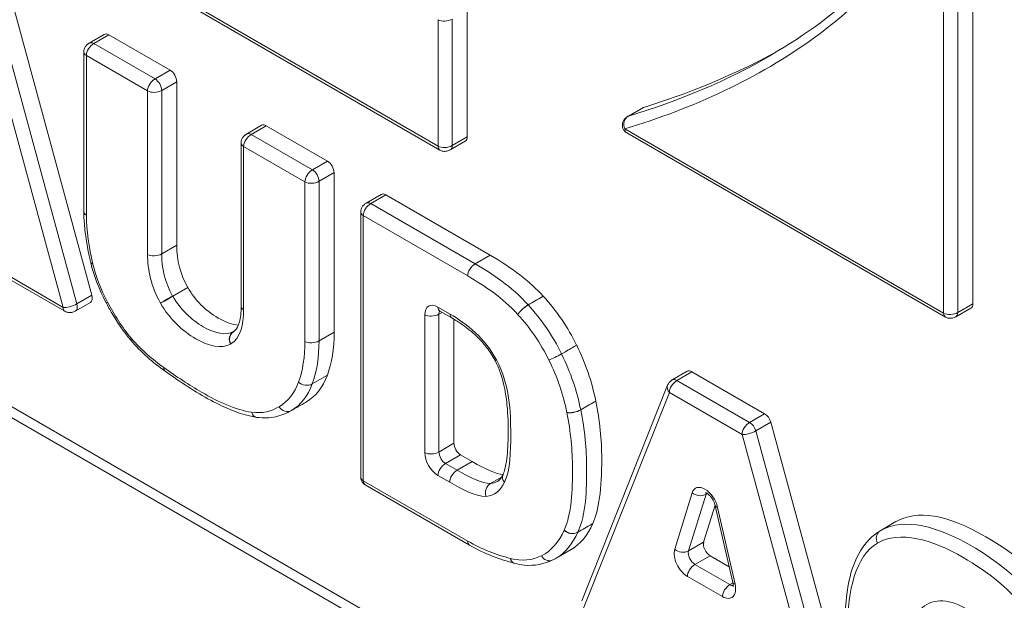
# Model space of a CAD drawing. Units: millimetres. Extents: x 0 to 1527, y -446 to 558.
# Drawn here: x 1195 to 1202, y 47 to 51 of the extents above; entities that cross this region are included whole.
import ezdxf

# ---------------------------------------------------------------- set-up
doc = ezdxf.new("R2010")
doc.units = ezdxf.units.MM
doc.layers.add('Visible (ISO)', color=7, linetype='Continuous', lineweight=15)
doc.layers.add('Visible Narrow (ISO)', color=7, linetype='Continuous', lineweight=15)

msp = doc.modelspace()

# ---------------------------------------------------------------- linework, layer by layer
at = {"layer": 'Visible (ISO)'}
for p, q in [((1202.1629, 56.3466), (1202.1629, 49.2345)), ((1193.6992, 52.9643), (1198.1608, 50.3884)), ((1194.9044, 51.6607), (1195.5472, 49.2993)), ((1198.3662, 51.436), (1198.3662, 50.4875)), ((1195.6402, 51.2565), (1195.527, 51.1911)), ((1195.6754, 51.253), (1196.1347, 50.9878)), ((1195.4869, 49.9273), (1195.4869, 51.1246)), ((1196.1845, 50.9015), (1196.1845, 49.6747)), ((1199.6839, 50.7065), (1199.5707, 50.6411)), ((1196.8216, 50.5743), (1196.7085, 50.509)), ((1196.8568, 50.5709), (1197.3166, 50.3054)), ((1199.5635, 50.5177), (1201.9575, 49.1355)), ((1196.6683, 49.2157), (1196.6683, 50.4425)), ((1198.3516, 50.4552), (1198.2385, 50.3899)), ((1197.3664, 50.2192), (1197.3664, 49.0219)), ((1197.72, 50.0557), (1197.6068, 49.9904)), ((1197.7552, 50.0522), (1198.539, 49.5997)), ((1197.5667, 47.9335), (1197.5667, 49.9239)), ((1192.7453, 49.6506), (1204.059, 43.1186)), ((1195.5383, 49.5447), (1195.5382, 49.5452)), ((1194.8664, 49.4546), (1195.3449, 49.1783)), ((1195.5357, 49.2451), (1195.4226, 49.1798)), ((1195.6535, 49.244), (1195.6532, 49.2444)), ((1198.1605, 49.1804), (1198.2507, 49.1283)), ((1202.1483, 49.2023), (1202.0352, 49.137)), ((1198.2663, 49.1191), (1198.2663, 48.1879)), ((1195.8398, 48.9613), (1195.8393, 48.962)), ((1198.5746, 48.8099), (1198.5746, 48.81)), ((1200.0187, 48.7285), (1199.9055, 48.6632)), ((1200.0539, 48.725), (1200.5995, 48.41)), ((1199.2266, 47.0047), (1199.8706, 48.6233)), ((1197.0457, 48.4341), (1197.0453, 48.4338)), ((1200.6461, 48.3457), (1201.2897, 45.9838)), ((1198.3161, 48.1017), (1198.4038, 48.051)), ((1197.5996, 47.8766), (1198.3834, 47.4241)), ((1200.2275, 47.7246), (1200.1415, 47.4462)), ((1200.3605, 47.1429), (1200.2288, 47.7194)), ((1201.5857, 47.6001), (1201.4725, 47.5347)), ((1199.146, 47.3903), (1199.0328, 47.325)), ((1200.1892, 47.3445), (1200.3334, 47.2612)), ((1198.7216, 47.287), (1198.7216, 47.287)), ((1199.0096, 47.3126), (1199.009, 47.3124))]:
    msp.add_line(p, q, dxfattribs=at)
for centre, major_axis, ratio, start_param, end_param in [((1195.6754, 51.1955), (-0.0352, 0.061), 0.57735, 5.497787, 6.283185), ((1196.1347, 50.9303), (0.0352, -0.061), 0.57735, 0.785398, 2.356194), ((1196.8568, 50.5134), (-0.0352, 0.061), 0.57735, 5.497787, 6.283185), ((1198.3164, 50.5162), (0.0352, -0.061), 0.57735, 0, 0.785398), ((1197.3166, 50.2479), (0.0352, -0.061), 0.57735, 0.785398, 2.356194), ((1197.7552, 49.9947), (-0.0352, 0.061), 0.57735, 5.497787, 6.283185), ((1195.5005, 49.3061), (0.0352, -0.061), 0.57735, 0, 1.142333), ((1202.1131, 49.2633), (0.0352, -0.061), 0.57735, 0, 0.785398), ((1196.1445, 48.7887), (0.0493, 0.058), 0.490809, 3.182296, 3.182543), ((1200.0539, 48.6676), (-0.0352, 0.061), 0.57735, 5.497787, 6.283185), ((1197.0105, 48.495), (0.0352, -0.061), 0.57735, 6.280039, 6.283182), ((1200.5995, 48.3525), (0.0352, -0.061), 0.57735, 1.142746, 2.356194), ((1198.3161, 48.1592), (0.0352, -0.061), 0.57735, 3.926991, 5.497787), ((1201.5045, 47.4719), (0.0369, -0.06), 0.92776, 3.116075, 3.128167), ((1200.1892, 47.402), (0.0352, -0.061), 0.57735, 3.633062, 5.497787)]:
    msp.add_ellipse(centre, major_axis=major_axis, ratio=ratio, start_param=start_param, end_param=end_param, dxfattribs=at)
for points, knots in [([(1200.6523, 51.1052), (1200.9047, 51.2509), (1201.1432, 51.4214), (1201.5675, 51.854), (1201.7596, 52.1239), (1201.8481, 52.488)], [0, 0, 0, 0, 0.1919668, 0.1919668, 0.3930999, 0.3930999, 0.3930999, 0.3930999]), ([(1195.4869, 51.1246), (1195.4869, 51.1321), (1195.4881, 51.1396), (1195.4928, 51.154), (1195.4964, 51.161), (1195.5057, 51.1742), (1195.5117, 51.1803), (1195.5211, 51.1875), (1195.524, 51.1894), (1195.527, 51.1911)], [0, 0, 0, 0, 0.00280474, 0.00280474, 0.00570116, 0.00570116, 0.00886208, 0.00886208, 0.01017603, 0.01017603, 0.01017603, 0.01017603]), ([(1199.5635, 50.5177), (1199.5571, 50.5213), (1199.5513, 50.5261), (1199.5418, 50.537), (1199.538, 50.5433), (1199.5327, 50.5564), (1199.5312, 50.5634), (1199.5303, 50.5774), (1199.5309, 50.5846), (1199.5344, 50.5988), (1199.5374, 50.606), (1199.5456, 50.6195), (1199.551, 50.6259), (1199.5613, 50.6351), (1199.5659, 50.6384), (1199.5707, 50.6411)], [0, 0, 0, 0, 0.00274329, 0.00274329, 0.00543663, 0.00543663, 0.00803944, 0.00803944, 0.0107046, 0.0107046, 0.01355156, 0.01355156, 0.0166486, 0.0166486, 0.01876001, 0.01876001, 0.01876001, 0.01876001]), ([(1196.6683, 50.4425), (1196.6683, 50.45), (1196.6696, 50.4575), (1196.6743, 50.4719), (1196.6778, 50.4789), (1196.6871, 50.4921), (1196.6931, 50.4982), (1196.7026, 50.5054), (1196.7055, 50.5073), (1196.7085, 50.509)], [0, 0, 0, 0, 0.00280474, 0.00280474, 0.00570116, 0.00570116, 0.00886208, 0.00886208, 0.01017603, 0.01017603, 0.01017603, 0.01017603]), ([(1198.2385, 50.3899), (1198.2305, 50.3853), (1198.2216, 50.382), (1198.2037, 50.3785), (1198.1943, 50.3783), (1198.1768, 50.3811), (1198.1683, 50.384), (1198.1608, 50.3884)], [0, 0, 0, 0, 0.00347562, 0.00347562, 0.00690198, 0.00690198, 0.0101603, 0.0101603, 0.0101603, 0.0101603]), ([(1197.5667, 49.9239), (1197.5667, 49.9313), (1197.5679, 49.9389), (1197.5726, 49.9533), (1197.5762, 49.9603), (1197.5855, 49.9734), (1197.5915, 49.9795), (1197.6009, 49.9867), (1197.6038, 49.9886), (1197.6068, 49.9904)], [0, 0, 0, 0, 0.00280474, 0.00280474, 0.00570116, 0.00570116, 0.00886208, 0.00886208, 0.01017603, 0.01017603, 0.01017603, 0.01017603]), ([(1196.2668, 49.3581), (1196.2669, 49.358), (1196.267, 49.3578), (1196.2672, 49.3575), (1196.2673, 49.3573), (1196.2674, 49.3572)], [0, 0, 0, 0, 0.0000785748, 0.0000785748, 0.0001571496, 0.0001571496, 0.0001571496, 0.0001571496]), ([(1196.2674, 49.3572), (1196.3227, 49.2613), (1196.3991, 49.1842), (1196.4964, 49.1281), (1196.554, 49.0948), (1196.6044, 49.0772), (1196.6474, 49.075)], [15.001663, 15.001663, 15.001663, 15.001663, 16, 16, 16, 16.596532, 16.596532, 16.596532, 16.596532]), ([(1195.4226, 49.1798), (1195.4146, 49.1752), (1195.4057, 49.1718), (1195.3877, 49.1684), (1195.3783, 49.1682), (1195.3608, 49.1711), (1195.3524, 49.174), (1195.3449, 49.1783)], [0, 0, 0, 0, 0.00349362, 0.00349362, 0.00691897, 0.00691897, 0.01016032, 0.01016032, 0.01016032, 0.01016032]), ([(1195.8393, 48.962), (1195.7875, 49.0228), (1195.7404, 49.0914), (1195.683, 49.1891), (1195.6679, 49.2164), (1195.6535, 49.244)], [0, 0, 0, 0, 0.03078627, 0.03078627, 0.04247326, 0.04247326, 0.04247326, 0.04247326]), ([(1196.6106, 49.0257), (1196.6211, 49.0321), (1196.6307, 49.0417), (1196.6514, 49.0803), (1196.6606, 49.1128), (1196.6672, 49.1704), (1196.6683, 49.1926), (1196.6683, 49.2157)], [0, 0, 0, 0, 0.01630952, 0.01630952, 0.03590733, 0.03590733, 0.04687413, 0.04687413, 0.04687413, 0.04687413]), ([(1198.1605, 49.1804), (1198.1573, 49.1822), (1198.1547, 49.1833), (1198.1518, 49.1843), (1198.1512, 49.1844), (1198.1512, 49.1844)], [0, 0, 0, 0, 0.002486514, 0.002486514, 0.004467641, 0.004467641, 0.004467641, 0.004467641]), ([(1198.5746, 48.81), (1198.5565, 48.8441), (1198.535, 48.8771), (1198.4881, 48.938), (1198.4622, 48.9663), (1198.4018, 49.0241), (1198.3664, 49.0523), (1198.3044, 49.0959), (1198.2775, 49.1128), (1198.2507, 49.1283)], [0, 0, 0, 0, 0.01448386, 0.01448386, 0.02942791, 0.02942791, 0.04861894, 0.04861894, 0.06316282, 0.06316282, 0.06316282, 0.06316282]), ([(1202.0352, 49.137), (1202.0273, 49.1325), (1202.0186, 49.1292), (1202.0008, 49.1256), (1201.9914, 49.1254), (1201.9738, 49.1281), (1201.9652, 49.1311), (1201.9575, 49.1355)], [0, 0, 0, 0, 0.00342574, 0.00342574, 0.00685497, 0.00685497, 0.01016021, 0.01016021, 0.01016021, 0.01016021]), ([(1198.6347, 47.9538), (1198.64, 47.965), (1198.6451, 47.9801), (1198.6551, 48.0192), (1198.6596, 48.0449), (1198.6701, 48.1284), (1198.6728, 48.1901), (1198.6743, 48.3257), (1198.6724, 48.4003), (1198.6593, 48.5285), (1198.6514, 48.5812), (1198.6318, 48.6632), (1198.6237, 48.6919), (1198.603, 48.7505), (1198.5901, 48.7809), (1198.5746, 48.8099)], [0, 0, 0, 0, 0.0098483, 0.0098483, 0.0235551, 0.0235551, 0.0528621, 0.0528621, 0.0868365, 0.0868365, 0.1094113, 0.1094113, 0.1212857, 0.1212857, 0.1336426, 0.1336426, 0.1336426, 0.1336426]), ([(1196.786, 48.3826), (1196.6998, 48.3955), (1196.6121, 48.4271), (1196.4115, 48.5215), (1196.2977, 48.5915), (1196.1556, 48.688), (1196.126, 48.7087), (1196.0965, 48.7298)], [0.0000024, 0.0000024, 0.0000024, 0.0000024, 0.0452775, 0.0452775, 0.1048288, 0.1048288, 0.1205454, 0.1205454, 0.1205454, 0.1205454]), ([(1199.8706, 48.6233), (1199.8737, 48.6311), (1199.8781, 48.6384), (1199.889, 48.6513), (1199.8956, 48.657), (1199.9037, 48.6621), (1199.9046, 48.6627), (1199.9055, 48.6632)], [0, 0, 0, 0, 0.003161623, 0.003161623, 0.0063763, 0.0063763, 0.006774286, 0.006774286, 0.006774286, 0.006774286]), ([(1199.3313, 48.5049), (1199.3613, 48.3586), (1199.3758, 48.2143), (1199.3758, 48.0709), (1199.3758, 47.8462), (1199.3543, 47.6835), (1199.3093, 47.5859)], [4, 4, 4, 4, 5, 5, 5, 6, 6, 6, 6]), ([(1197.0453, 48.4338), (1197.0096, 48.4135), (1196.9703, 48.3971), (1196.8834, 48.3776), (1196.8349, 48.3754), (1196.786, 48.3826)], [0, 0, 0, 0, 0.02346611, 0.02346611, 0.04824043, 0.04824043, 0.04824043, 0.04824043]), ([(1197.5996, 47.8766), (1197.5932, 47.8803), (1197.5873, 47.8851), (1197.5777, 47.8962), (1197.5739, 47.9025), (1197.5687, 47.9156), (1197.5672, 47.9226), (1197.5667, 47.9308), (1197.5667, 47.9322), (1197.5667, 47.9335)], [0, 0, 0, 0, 0.002783433, 0.002783433, 0.005474208, 0.005474208, 0.008076894, 0.008076894, 0.008584219, 0.008584219, 0.008584219, 0.008584219]), ([(1200.2288, 47.7194), (1200.2273, 47.7258), (1200.2252, 47.7328), (1200.2196, 47.7472), (1200.216, 47.7548), (1200.2076, 47.7696), (1200.2027, 47.777), (1200.1923, 47.7903), (1200.1867, 47.7964), (1200.1763, 47.8061), (1200.1712, 47.8099), (1200.1632, 47.8149), (1200.16, 47.8164), (1200.1563, 47.8178), (1200.1555, 47.818), (1200.1555, 47.818)], [0, 0, 0, 0, 0.0029591, 0.0029591, 0.00605761, 0.00605761, 0.00933731, 0.00933731, 0.01262584, 0.01262584, 0.01573439, 0.01573439, 0.01850418, 0.01850418, 0.02075704, 0.02075704, 0.02075704, 0.02075704]), ([(1201.5822, 47.598), (1201.7419, 47.6927), (1201.9676, 47.6557), (1202.2601, 47.4869), (1202.4885, 47.355), (1202.6689, 47.1971), (1202.7992, 47.0149)], [8, 8, 8, 8, 9, 9, 9, 10, 10, 10, 10]), ([(1201.3373, 46.1219), (1201.2959, 46.2221), (1201.2655, 46.3248), (1201.2212, 46.5368), (1201.2094, 46.6471), (1201.1999, 46.9062), (1201.2081, 47.0547), (1201.2583, 47.2569), (1201.2834, 47.3231), (1201.3564, 47.4429), (1201.4076, 47.4962), (1201.4684, 47.5323)], [0, 0, 0, 0, 0.0413017, 0.0413017, 0.0882013, 0.0882013, 0.1566841, 0.1566841, 0.1932918, 0.1932918, 0.2326605, 0.2326605, 0.2326605, 0.2326605]), ([(1199.009, 47.3124), (1198.9455, 47.2818), (1198.8701, 47.266), (1198.7692, 47.2761), (1198.7454, 47.2805), (1198.7216, 47.287)], [0, 0, 0, 0, 0.0397019, 0.0397019, 0.05171838, 0.05171838, 0.05171838, 0.05171838]), ([(1200.362, 47.1118), (1200.362, 47.1118), (1200.362, 47.112), (1200.3623, 47.1131), (1200.3628, 47.1152), (1200.3632, 47.1213), (1200.3631, 47.1251), (1200.3623, 47.1335), (1200.3616, 47.1381), (1200.3605, 47.1429)], [0.007288704, 0.007288704, 0.007288704, 0.007288704, 0.008222631, 0.008222631, 0.010881396, 0.010881396, 0.013274772, 0.013274772, 0.0154825, 0.0154825, 0.0154825, 0.0154825])]:
    msp.add_open_spline(points, degree=3, knots=knots, dxfattribs=at)
for points in [[(1199.6889, 50.7086), (1199.8963, 50.7713), (1200.2968, 50.9086), (1200.7089, 51.1384)], [(1199.684, 50.7064), (1199.6855, 50.7073), (1199.6871, 50.7081), (1199.6889, 50.7086)], [(1195.5382, 49.5452), (1195.5086, 49.6756), (1195.4869, 49.8062), (1195.4869, 49.9273)], [(1196.1845, 49.6747), (1196.1845, 49.5601), (1196.2124, 49.4545), (1196.2668, 49.3581)], [(1195.6532, 49.2444), (1195.6033, 49.3416), (1195.5605, 49.4451), (1195.5383, 49.5447)], [(1198.539, 49.5997), (1198.7036, 49.5046), (1198.8361, 49.4021), (1198.9368, 49.2921)], [(1198.9368, 49.2921), (1198.9368, 49.2921), (1198.9369, 49.292), (1198.9369, 49.292)], [(1198.9369, 49.292), (1199.0385, 49.1814), (1199.1221, 49.059), (1199.1878, 48.9244)], [(1196.0965, 48.7298), (1196.0081, 48.7932), (1195.9181, 48.8684), (1195.8398, 48.9613)], [(1197.3664, 49.0219), (1197.3664, 48.8976), (1197.3494, 48.7901), (1197.3159, 48.6988)], [(1199.1878, 48.9244), (1199.1878, 48.9243), (1199.1879, 48.9241), (1199.188, 48.924)], [(1199.188, 48.924), (1199.2541, 48.7897), (1199.3022, 48.6494), (1199.3313, 48.5049)], [(1197.3159, 48.6988), (1197.2826, 48.6077), (1197.2301, 48.5415), (1197.1587, 48.4993)], [(1198.4038, 48.051), (1198.5065, 47.9918), (1198.5836, 47.9588), (1198.6342, 47.9529)], [(1198.5932, 47.9014), (1198.6056, 47.9086), (1198.6212, 47.926), (1198.6347, 47.9538)], [(1199.3093, 47.5859), (1199.2695, 47.4955), (1199.215, 47.4302), (1199.146, 47.3903)], [(1201.4725, 47.5347), (1201.4714, 47.5341), (1201.4702, 47.5334), (1201.469, 47.5327)], [(1198.7216, 47.287), (1198.6115, 47.3163), (1198.497, 47.3585), (1198.3834, 47.4241)], [(1199.0328, 47.325), (1199.0252, 47.3206), (1199.0175, 47.3165), (1199.0096, 47.3126)]]:
    msp.add_open_spline(points, degree=3, dxfattribs=at)
at = {"layer": 'Visible Narrow (ISO)'}
for p, q in [((1202.0498, 49.1692), (1202.0498, 56.2813)), ((1198.1467, 50.4182), (1193.6851, 52.9941)), ((1201.9434, 52.8925), (1201.9434, 49.1653)), ((1194.6881, 51.5695), (1195.3308, 49.2081)), ((1195.4341, 49.2339), (1194.7913, 51.5954)), ((1198.1467, 51.3668), (1198.1467, 50.4182)), ((1198.253, 50.4221), (1198.253, 51.3707)), ((1195.5622, 51.1876), (1195.6754, 51.253)), ((1196.0216, 50.9224), (1195.5622, 51.1876)), ((1195.5057, 49.9002), (1195.5057, 51.0975)), ((1195.5057, 51.0975), (1195.965, 50.8323)), ((1196.1347, 50.9878), (1196.0216, 50.9224)), ((1196.0714, 50.8362), (1196.1845, 50.9015)), ((1195.965, 50.8323), (1195.965, 49.6055)), ((1196.0714, 49.6094), (1196.0714, 50.8362)), ((1199.5758, 50.6433), (1199.6889, 50.7086)), ((1196.7437, 50.5055), (1196.8568, 50.5709)), ((1197.2035, 50.2401), (1196.7437, 50.5055)), ((1201.9434, 49.1653), (1199.5494, 50.5475)), ((1198.3662, 50.4875), (1198.253, 50.4221)), ((1196.6871, 49.1886), (1196.6871, 50.4154)), ((1196.6871, 50.4154), (1197.1469, 50.1499)), ((1197.3166, 50.3054), (1197.2035, 50.2401)), ((1197.2532, 50.1539), (1197.3664, 50.2192)), ((1197.1469, 50.1499), (1197.1469, 48.9526)), ((1197.2532, 48.9565), (1197.2532, 50.1539)), ((1197.642, 49.9869), (1197.7552, 50.0522)), ((1198.4258, 49.5344), (1197.642, 49.9869)), ((1197.5855, 47.9064), (1197.5855, 49.8967)), ((1197.5855, 49.8967), (1198.3693, 49.4442)), ((1204.0093, 43.2284), (1192.6956, 49.7604)), ((1196.1845, 49.6747), (1196.0714, 49.6094)), ((1198.539, 49.5997), (1198.4258, 49.5344)), ((1195.3308, 49.2081), (1194.8523, 49.4844)), ((1196.2668, 49.3581), (1196.1537, 49.2928)), ((1196.1543, 49.2918), (1196.2674, 49.3572)), ((1195.5472, 49.2993), (1195.4341, 49.2339)), ((1198.2366, 49.1581), (1198.1464, 49.2102)), ((1198.1532, 49.1567), (1198.1774, 49.1706)), ((1202.1629, 49.2345), (1202.0498, 49.1692)), ((1198.0468, 49.1527), (1198.0468, 48.1187)), ((1198.1532, 48.1226), (1198.1532, 49.1567)), ((1197.3664, 49.0219), (1197.2532, 48.9565)), ((1197.3159, 48.6988), (1197.2027, 48.6334)), ((1199.9407, 48.6597), (1200.0539, 48.725)), ((1200.4864, 48.3447), (1199.9407, 48.6597)), ((1199.2402, 46.9511), (1199.8842, 48.5696)), ((1199.8842, 48.5696), (1200.4298, 48.2546)), ((1200.5995, 48.41), (1200.4864, 48.3447)), ((1200.533, 48.2804), (1200.6461, 48.3457)), ((1200.4298, 48.2546), (1201.0734, 45.8927)), ((1201.1766, 45.9185), (1200.533, 48.2804)), ((1198.2663, 48.1879), (1198.1532, 48.1226)), ((1198.2029, 48.0364), (1198.3161, 48.1017)), ((1198.2907, 47.9857), (1198.2029, 48.0364)), ((1198.4038, 48.051), (1198.2907, 47.9857)), ((1198.1464, 47.9462), (1198.2341, 47.8956)), ((1198.6243, 47.9349), (1198.5407, 47.8867)), ((1198.3693, 47.4539), (1197.5855, 47.9064)), ((1200.0554, 47.8171), (1199.9242, 47.3923)), ((1200.0284, 47.3808), (1200.1596, 47.8056)), ((1200.1596, 47.8056), (1200.1692, 47.8111)), ((1200.3776, 47.1307), (1200.2459, 47.7072)), ((1200.1415, 47.4462), (1200.0284, 47.3808)), ((1200.076, 47.2792), (1200.1892, 47.3445)), ((1200.3389, 47.1274), (1200.076, 47.2792)), ((1200.0194, 47.1891), (1200.2823, 47.0373)), ((1200.361, 47.1402), (1200.3389, 47.1274))]:
    msp.add_line(p, q, dxfattribs=at)
for centre, major_axis, ratio, start_param, end_param in [((1198.2033, 51.3994), (-0.0752, -0.0082), 0.568127, 0.659919, 2.230715), ((1195.5622, 51.1302), (-0.0447, -0.061), 0.568127, 4.05247, 5.623267), ((1195.5622, 51.1302), (-0.0352, 0.061), 0.57735, 5.497787, 6.283185), ((1195.5622, 51.1302), (0.0752, 0.0082), 0.568127, 3.079856, 3.801511), ((1196.0216, 50.865), (-0.0447, -0.061), 0.568127, 4.05247, 5.623267), ((1196.0216, 50.865), (-0.0352, 0.061), 0.57735, 3.926991, 5.497787), ((1196.0216, 50.865), (-0.0752, -0.0082), 0.568127, 0.659919, 2.230715), ((1199.6059, 50.5802), (0.0043, -0.071), 0.901154, 3.564468, 5.135264), ((1199.6059, 50.5802), (-0.0352, 0.061), 0.57735, 6.14883, 6.283185), ((1196.7437, 50.4481), (-0.0447, -0.061), 0.568127, 4.05247, 5.623267), ((1196.7437, 50.4481), (-0.0352, 0.061), 0.57735, 5.497787, 6.283185), ((1199.6059, 50.5802), (0.0447, 0.061), 0.568127, 2.481674, 3.203329), ((1196.7437, 50.4481), (0.0752, 0.0082), 0.568127, 3.079856, 3.801511), ((1198.2033, 50.4509), (-0.0752, -0.0082), 0.568127, 0.659919, 2.230715), ((1198.2033, 50.4509), (0.0447, 0.061), 0.568127, 2.481674, 3.203329), ((1198.2033, 50.4509), (0.0352, -0.061), 0.57735, 0, 0.785398), ((1197.2035, 50.1826), (-0.0447, -0.061), 0.568127, 4.05247, 5.623267), ((1197.2035, 50.1826), (-0.0352, 0.061), 0.57735, 3.926991, 5.497787), ((1197.2035, 50.1826), (-0.0752, -0.0082), 0.568127, 0.659919, 2.230715), ((1197.642, 49.9294), (-0.0447, -0.061), 0.568127, 4.05247, 5.623267), ((1197.642, 49.9294), (-0.0352, 0.061), 0.57735, 5.497787, 6.283185), ((1195.5622, 49.9328), (0.0752, 0.0082), 0.568127, 3.079856, 3.801511), ((1197.642, 49.9294), (0.0752, 0.0082), 0.568127, 3.079856, 3.801511), ((1195.6119, 49.5655), (0.0736, 0.0209), 0.371998, 3.121437, 3.736394), ((1195.612, 49.5649), (-0.0736, -0.0207), 0.375653, 6.262552, 6.878819), ((1196.0216, 49.6382), (-0.0752, -0.0082), 0.568127, 0.659919, 2.230715), ((1198.4258, 49.4769), (-0.0447, -0.061), 0.568127, 4.05247, 5.623267), ((1195.7214, 49.2801), (0.0681, 0.0357), 0.065104, 3.141078, 3.69928), ((1195.7214, 49.2801), (0.0679, 0.0362), 0.054931, 3.141227, 3.698973), ((1196.118, 49.2734), (0.0669, 0.038), 0.012061, 3.698251, 5.269048), ((1196.1191, 49.2715), (-0.0666, -0.0385), 0.000148, 4.155767, 5.726563), ((1195.3874, 49.2408), (-0.0729, -0.0234), 0.325651, 0.585204, 2.156), ((1195.3874, 49.2408), (0.0447, 0.061), 0.568127, 2.481674, 3.203329), ((1195.3874, 49.2408), (0.0352, -0.061), 0.57735, 0, 1.142333), ((1196.7437, 49.2213), (0.0752, 0.0082), 0.568127, 3.079856, 3.801511), ((1198.1464, 49.0953), (-0.0704, 0.1219), 0.57735, 5.497787, 7.068583), ((1198.2029, 49.2429), (-0.0447, -0.061), 0.568127, 5.623267, 6.344921), ((1198.2029, 49.1279), (-0.0352, 0.061), 0.57735, 0.277821, 0.785398), ((1198.8035, 49.1859), (0.0585, 0.0496), 0.279755, 0.99349, 2.564286), ((1198.8037, 49.1857), (-0.0584, -0.0497), 0.281832, 4.134757, 5.705554), ((1198.1034, 49.1854), (-0.0752, -0.0082), 0.568127, 0.659919, 2.230715), ((1198.2931, 49.1908), (0.0447, 0.061), 0.568127, 2.481674, 3.203329), ((1202, 49.198), (-0.0752, -0.0082), 0.568127, 0.659919, 2.230715), ((1202, 49.198), (0.0447, 0.061), 0.568127, 2.481674, 3.203329), ((1202, 49.198), (0.0352, -0.061), 0.57735, 0, 0.785398), ((1196.6458, 48.9648), (-0.0323, 0.0626), 0.927609, 0.043748, 1.614544), ((1196.6476, 48.9658), (0.0387, -0.0588), 0.927489, 3.110175, 4.658358), ((1195.8992, 49.01), (0.06, 0.0479), 0.236353, 2.570433, 3.148858), ((1195.8999, 49.0091), (-0.0602, -0.0477), 0.229704, 5.712861, 6.290019), ((1197.2035, 48.9853), (-0.0752, -0.0082), 0.568127, 0.659919, 2.230715), ((1198.6423, 48.8465), (0.0677, 0.0364), 0.048313, 3.14131, 3.698801), ((1198.6423, 48.8465), (-0.0677, -0.0366), 0.04505, 6.282939, 6.840317), ((1199.0354, 48.8464), (0.0687, 0.0345), 0.093407, 3.700415, 5.271211), ((1199.0357, 48.8456), (-0.0686, -0.0347), 0.088614, 0.558601, 2.129397), ((1196.1445, 48.7887), (0.0493, 0.058), 0.490809, 2.513046, 3.182296), ((1199.9407, 48.6022), (-0.0447, -0.061), 0.568127, 4.05247, 5.623267), ((1199.9407, 48.6022), (-0.0352, 0.061), 0.57735, 5.497787, 6.283185), ((1197.1557, 48.6795), (-0.0731, 0.0102), 0.759074, 0.799197, 2.369993), ((1199.9407, 48.6022), (0.0728, -0.0117), 0.770501, 2.971645, 3.954351), ((1197.0105, 48.495), (-0.0368, 0.06), 0.927769, 1.546778, 3.117574), ((1197.0105, 48.495), (-0.0344, 0.0614), 0.92782, 1.582909, 3.148649), ((1197.0105, 48.495), (0.0352, -0.061), 0.57735, 6.283182, 6.289427), ((1199.17, 48.4528), (0.0739, 0.0195), 0.397183, 3.742367, 5.313164), ((1199.1701, 48.4521), (-0.0738, -0.0197), 0.393466, 0.599857, 2.170654), ((1196.8031, 48.4539), (0.0264, 0.0688), 0.769431, 2.330147, 3.310485), ((1200.4864, 48.2872), (-0.0447, -0.061), 0.568127, 4.05247, 5.623267), ((1200.4864, 48.2872), (-0.0352, 0.061), 0.57735, 4.284339, 5.497787), ((1200.4864, 48.2872), (-0.0729, -0.0235), 0.32535, 0.585147, 2.155944), ((1198.1034, 48.1513), (0.0752, 0.0082), 0.568127, 3.801511, 5.372308), ((1198.1464, 48.0612), (0.0704, -0.1219), 0.57735, 3.926991, 5.497787), ((1198.2029, 48.0939), (-0.0352, 0.061), 0.57735, 0.785398, 2.356194), ((1198.2029, 47.9789), (-0.0447, -0.061), 0.568127, 4.05247, 5.623267), ((1197.642, 47.9391), (0.0752, 0.0082), 0.568127, 3.079856, 3.801511), ((1198.2907, 47.9282), (-0.0447, -0.061), 0.568127, 4.05247, 5.623267), ((1198.703, 47.9284), (0.0718, -0.015), 0.793958, 2.953418, 3.985734), ((1197.642, 47.9391), (0.0447, 0.061), 0.568127, 2.481674, 3.203329), ((1198.564, 47.8224), (-0.0162, -0.0708), 0.833343, 3.800208, 5.371004), ((1200.1507, 47.7288), (-0.0704, 0.1219), 0.57735, 4.221893, 6.774654), ((1200.1119, 47.8498), (-0.0737, 0.0076), 0.737585, 0.776148, 2.346944), ((1200.2072, 47.7614), (-0.0352, 0.061), 0.57735, 0.277933, 0.491469), ((1200.3025, 47.7398), (-0.0735, -0.021), 0.370304, 6.263248, 6.877605), ((1199.1501, 47.5688), (-0.0722, 0.0136), 0.784677, 0.831091, 2.401887), ((1199.1505, 47.5698), (0.072, -0.0144), 0.790228, 3.98038, 5.551177), ((1201.5045, 47.4719), (0.0369, -0.06), 0.92776, 3.128167, 4.686871), ((1198.4258, 47.4865), (0.0447, 0.061), 0.568127, 2.481674, 3.203329), ((1198.7468, 47.3565), (0.0321, 0.0671), 0.721151, 2.381249, 3.276246), ((1198.7471, 47.3565), (-0.0322, -0.067), 0.71951, 5.524344, 6.416764), ((1198.9794, 47.3763), (-0.0251, 0.0659), 0.925156, 1.719138, 3.226699), ((1198.9794, 47.3763), (-0.0239, 0.0663), 0.924533, 1.734967, 3.235443), ((1200.0194, 47.304), (0.0704, -0.1219), 0.57735, 3.633062, 5.497787), ((1199.9807, 47.425), (0.0737, -0.0076), 0.737585, 3.917741, 5.488537), ((1200.076, 47.3367), (-0.0352, 0.061), 0.57735, 0.491469, 2.356194), ((1200.076, 47.2217), (-0.0447, -0.061), 0.568127, 4.05247, 5.623267), ((1200.2823, 47.1523), (0.0704, -0.1219), 0.57735, 5.497787, 7.363486), ((1200.3389, 47.0699), (0.0447, 0.061), 0.568127, 0.910878, 2.481674), ((1200.3389, 47.1849), (0.0352, -0.061), 0.57735, 5.497787, 6.005315), ((1200.4341, 47.1633), (0.0735, 0.021), 0.370304, 3.121655, 3.736012)]:
    msp.add_ellipse(centre, major_axis=major_axis, ratio=ratio, start_param=start_param, end_param=end_param, dxfattribs=at)
for points, knots in [([(1199.5494, 50.5475), (1200.0624, 50.7027), (1200.5462, 50.9223), (1200.9734, 51.2332), (1201.3199, 51.4852), (1201.6405, 51.7956), (1201.8117, 52.268), (1201.8321, 52.3242), (1201.85, 52.3829), (1201.8649, 52.4442)], [-0.7415772, -0.7415772, -0.7415772, -0.7415772, -0.3528411, -0.3528411, -0.3528411, -0.0375475, -0.0375475, -0.0375475, 0, 0, 0, 0]), ([(1196.611, 49.026), (1196.5535, 48.9943), (1196.4697, 49.0128), (1196.3833, 49.0627), (1196.2961, 49.1131), (1196.2116, 49.1925), (1196.1543, 49.2918)], [-0.1152019, -0.1152019, -0.1152019, -0.1152019, -0.057918, -0.057918, -0.057918, -0.0000929, -0.0000929, -0.0000929, -0.0000929]), ([(1198.9368, 49.2921), (1198.9342, 49.2905), (1198.9316, 49.289), (1198.929, 49.2875), (1198.8939, 49.2673), (1198.8588, 49.247), (1198.8237, 49.2267)], [-0.02860769, -0.02860769, -0.02860769, -0.02860769, -0.02721505, -0.02721505, -0.02721505, -0.00860752, -0.00860752, -0.00860752, -0.00860752]), ([(1198.8239, 49.2266), (1198.8589, 49.2469), (1198.894, 49.2671), (1198.9291, 49.2874), (1198.9317, 49.2889), (1198.9344, 49.2904), (1198.9369, 49.292)], [0.00860752, 0.00860752, 0.00860752, 0.00860752, 0.02721505, 0.02721505, 0.02721505, 0.02860769, 0.02860769, 0.02860769, 0.02860769]), ([(1196.0625, 49.2389), (1196.1304, 49.1213), (1196.2308, 49.028), (1196.3267, 48.9726), (1196.4218, 48.9177), (1196.5212, 48.8946), (1196.5892, 48.9321)], [0.0000929, 0.0000929, 0.0000929, 0.0000929, 0.057918, 0.057918, 0.057918, 0.1152019, 0.1152019, 0.1152019, 0.1152019]), ([(1199.1878, 48.9244), (1199.175, 48.9173), (1199.1623, 48.9099), (1199.1496, 48.9026), (1199.1246, 48.8882), (1199.0996, 48.8737), (1199.0745, 48.8593)], [-0.00672938, -0.00672938, -0.00672938, -0.00672938, 0, 0, 0, 0.01326986, 0.01326986, 0.01326986, 0.01326986]), ([(1199.0747, 48.8589), (1199.0998, 48.8733), (1199.1248, 48.8878), (1199.1498, 48.9022), (1199.1625, 48.9096), (1199.1752, 48.9169), (1199.188, 48.924)], [-0.01326986, -0.01326986, -0.01326986, -0.01326986, 0, 0, 0, 0.0067303, 0.0067303, 0.0067303, 0.0067303]), ([(1198.6464, 47.8957), (1198.6908, 47.9899), (1198.6924, 48.126), (1198.6924, 48.2564), (1198.6924, 48.4295), (1198.6854, 48.6269), (1198.5857, 48.8138)], [0.000048, 0.000048, 0.000048, 0.000048, 0.068079, 0.068079, 0.068079, 0.1584365, 0.1584365, 0.1584365, 0.1584365]), ([(1196.7466, 48.4212), (1196.6279, 48.4389), (1196.4978, 48.4984), (1196.3712, 48.5715), (1196.2766, 48.6261), (1196.1819, 48.6888), (1196.088, 48.7561)], [0, 0, 0, 0, 0.0762816, 0.0762816, 0.0762816, 0.1333026, 0.1333026, 0.1333026, 0.1333026]), ([(1199.3313, 48.5049), (1199.328, 48.503), (1199.3247, 48.5011), (1199.3214, 48.4992), (1199.287, 48.4794), (1199.2526, 48.4595), (1199.2181, 48.4396)], [-0.02825145, -0.02825145, -0.02825145, -0.02825145, -0.02650202, -0.02650202, -0.02650202, -0.00825101, -0.00825101, -0.00825101, -0.00825101]), ([(1199.2182, 48.4393), (1199.2526, 48.4592), (1199.287, 48.479), (1199.3214, 48.4989), (1199.3247, 48.5008), (1199.328, 48.5027), (1199.3313, 48.5049)], [0.00825101, 0.00825101, 0.00825101, 0.00825101, 0.02650202, 0.02650202, 0.02650202, 0.02825145, 0.02825145, 0.02825145, 0.02825145]), ([(1197.1587, 48.4993), (1197.148, 48.4931), (1197.1368, 48.4867), (1197.1257, 48.4803), (1197.0991, 48.4649), (1197.0725, 48.4495), (1197.0459, 48.4342)], [-0.02410443, -0.02410443, -0.02410443, -0.02410443, -0.01820821, -0.01820821, -0.01820821, -0.00410411, -0.00410411, -0.00410411, -0.00410411]), ([(1199.1964, 47.5211), (1199.2589, 47.657), (1199.2627, 47.8338), (1199.2627, 48.0056), (1199.2627, 48.142), (1199.2491, 48.2885), (1199.2182, 48.4393)], [-0.1569295, -0.1569295, -0.1569295, -0.1569295, -0.068946, -0.068946, -0.068946, -0.0000254, -0.0000254, -0.0000254, -0.0000254]), ([(1199.1136, 48.4195), (1199.1432, 48.2748), (1199.1563, 48.1338), (1199.1563, 48.0017), (1199.1563, 47.8331), (1199.1504, 47.66), (1199.094, 47.5371)], [0.0000254, 0.0000254, 0.0000254, 0.0000254, 0.068946, 0.068946, 0.068946, 0.1569295, 0.1569295, 0.1569295, 0.1569295]), ([(1202.6859, 46.9498), (1202.5277, 47.1711), (1202.3309, 47.3154), (1202.147, 47.4216), (1201.9072, 47.56), (1201.6474, 47.6353), (1201.4725, 47.5347)], [-0.2469075, -0.2469075, -0.2469075, -0.2469075, -0.1400053, -0.1400053, -0.1400053, -0.0009267, -0.0009267, -0.0009267, -0.0009267]), ([(1199.1962, 47.5206), (1199.2313, 47.5408), (1199.2664, 47.5611), (1199.3015, 47.5814), (1199.3041, 47.5829), (1199.3067, 47.5844), (1199.3093, 47.5859)], [-0.01860752, -0.01860752, -0.01860752, -0.01860752, 0, 0, 0, 0.00138133, 0.00138133, 0.00138133, 0.00138133]), ([(1199.3093, 47.5859), (1199.3069, 47.5849), (1199.3043, 47.5833), (1199.3017, 47.5818), (1199.2666, 47.5616), (1199.2315, 47.5413), (1199.1964, 47.5211)], [-0.00138057, -0.00138057, -0.00138057, -0.00138057, 0, 0, 0, 0.01860752, 0.01860752, 0.01860752, 0.01860752]), ([(1201.4479, 47.4392), (1201.6111, 47.5359), (1201.8566, 47.4664), (1202.0904, 47.3314), (1202.2689, 47.2284), (1202.4559, 47.0891), (1202.6005, 46.8869)], [0, 0, 0, 0, 0.1400053, 0.1400053, 0.1400053, 0.2469075, 0.2469075, 0.2469075, 0.2469075]), ([(1201.3511, 46.12), (1201.2538, 46.3559), (1201.2228, 46.5938), (1201.2228, 46.8066), (1201.2228, 47.0821), (1201.2812, 47.34), (1201.4479, 47.4392)], [0, 0, 0, 0, 0.1106144, 0.1106144, 0.1106144, 0.2537714, 0.2537714, 0.2537714, 0.2537714]), ([(1202.279, 46.8041), (1202.2255, 46.8665), (1202.1646, 46.9163), (1202.1045, 46.951), (1201.9736, 47.0266), (1201.8429, 47.0245), (1201.7706, 46.9403)], [0.0000574, 0.0000574, 0.0000574, 0.0000574, 0.0362772, 0.0362772, 0.0362772, 0.1151676, 0.1151676, 0.1151676, 0.1151676])]:
    msp.add_open_spline(points, degree=3, knots=knots, dxfattribs=at)
for points in [[(1200.6536, 51.1032), (1200.3182, 50.9071), (1199.9544, 50.7578), (1199.5758, 50.6433)], [(1195.5553, 49.5329), (1195.5266, 49.6594), (1195.5057, 49.7853), (1195.5057, 49.9002)], [(1195.965, 49.6055), (1195.965, 49.4931), (1195.9937, 49.3606), (1196.0614, 49.2408)], [(1196.1537, 49.2928), (1196.0965, 49.394), (1196.0714, 49.5067), (1196.0714, 49.6094)], [(1195.5555, 49.5322), (1195.5554, 49.5324), (1195.5554, 49.5326), (1195.5553, 49.5329)], [(1195.6648, 49.2475), (1195.6169, 49.3405), (1195.5765, 49.4379), (1195.5555, 49.5322)], [(1198.8237, 49.2267), (1198.6946, 49.3678), (1198.558, 49.458), (1198.4258, 49.5344)], [(1198.3693, 49.4442), (1198.4978, 49.37), (1198.6295, 49.2815), (1198.7469, 49.1533)], [(1195.8426, 48.9774), (1195.7743, 49.0576), (1195.7152, 49.1512), (1195.6648, 49.2475)], [(1196.1543, 49.2918), (1196.1541, 49.2922), (1196.1539, 49.2925), (1196.1537, 49.2928)], [(1196.0614, 49.2408), (1196.0618, 49.2401), (1196.0621, 49.2395), (1196.0625, 49.2389)], [(1196.591, 48.9332), (1196.6592, 48.9748), (1196.6871, 49.0757), (1196.6871, 49.1886)], [(1198.8239, 49.2266), (1198.8238, 49.2266), (1198.8238, 49.2267), (1198.8237, 49.2267)], [(1199.0745, 48.8593), (1199.0088, 48.9941), (1198.9203, 49.1217), (1198.8239, 49.2266)], [(1198.5857, 48.8138), (1198.5015, 48.9727), (1198.3639, 49.0846), (1198.2366, 49.1581)], [(1198.7469, 49.1533), (1198.747, 49.1532), (1198.7471, 49.1531), (1198.7471, 49.153)], [(1198.7471, 49.153), (1198.8371, 49.0551), (1198.9181, 48.9382), (1198.9788, 48.8138)], [(1195.8434, 48.9764), (1195.8431, 48.9767), (1195.8428, 48.977), (1195.8426, 48.9774)], [(1196.088, 48.7561), (1196.0034, 48.8166), (1195.9186, 48.887), (1195.8434, 48.9764)], [(1197.1469, 48.9526), (1197.1469, 48.8395), (1197.1315, 48.735), (1197.0991, 48.6468)], [(1197.2027, 48.6334), (1197.237, 48.7268), (1197.2532, 48.8376), (1197.2532, 48.9565)], [(1196.5892, 48.9321), (1196.5898, 48.9325), (1196.5904, 48.9328), (1196.591, 48.9332)], [(1198.9788, 48.8138), (1198.9789, 48.8135), (1198.9791, 48.8132), (1198.9792, 48.813)], [(1198.9792, 48.813), (1199.0427, 48.6839), (1199.0875, 48.5492), (1199.1134, 48.4201)], [(1199.0747, 48.8589), (1199.0747, 48.859), (1199.0746, 48.8591), (1199.0745, 48.8593)], [(1199.2181, 48.4396), (1199.1907, 48.5763), (1199.1428, 48.7205), (1199.0747, 48.8589)], [(1197.0991, 48.6468), (1197.0689, 48.5639), (1197.0187, 48.5007), (1196.9539, 48.4624)], [(1197.0459, 48.4342), (1197.1155, 48.4753), (1197.1701, 48.5441), (1197.2027, 48.6334)], [(1196.9539, 48.4624), (1196.8944, 48.4284), (1196.8253, 48.4095), (1196.7466, 48.4212)], [(1199.2182, 48.4393), (1199.2182, 48.4394), (1199.2182, 48.4395), (1199.2181, 48.4396)], [(1199.1134, 48.4201), (1199.1135, 48.4199), (1199.1135, 48.4197), (1199.1136, 48.4195)], [(1198.5407, 47.8867), (1198.4772, 47.8843), (1198.381, 47.9335), (1198.2907, 47.9857)], [(1198.2341, 47.8956), (1198.3273, 47.8418), (1198.4252, 47.7868), (1198.5074, 47.7898)], [(1198.5074, 47.7898), (1198.5711, 47.792), (1198.6172, 47.8355), (1198.6461, 47.8951)], [(1198.593, 47.9018), (1198.5774, 47.8926), (1198.5599, 47.8873), (1198.5407, 47.8867)], [(1198.6461, 47.8951), (1198.6462, 47.8953), (1198.6463, 47.8955), (1198.6464, 47.8957)], [(1199.0935, 47.5362), (1199.055, 47.449), (1198.998, 47.3804), (1198.9229, 47.3436)], [(1199.0328, 47.325), (1199.1041, 47.3665), (1199.1588, 47.4358), (1199.1962, 47.5206)], [(1199.094, 47.5371), (1199.0938, 47.5368), (1199.0937, 47.5365), (1199.0935, 47.5362)], [(1199.1962, 47.5206), (1199.1963, 47.5207), (1199.1964, 47.5209), (1199.1964, 47.5211)], [(1198.6903, 47.3239), (1198.5855, 47.3518), (1198.4778, 47.3912), (1198.3693, 47.4539)], [(1198.6906, 47.3238), (1198.6905, 47.3238), (1198.6904, 47.3239), (1198.6903, 47.3239)], [(1198.9229, 47.3436), (1198.8564, 47.3117), (1198.7777, 47.3003), (1198.6906, 47.3238)]]:
    msp.add_open_spline(points, degree=3, dxfattribs=at)

doc.saveas('drawing.dxf')
